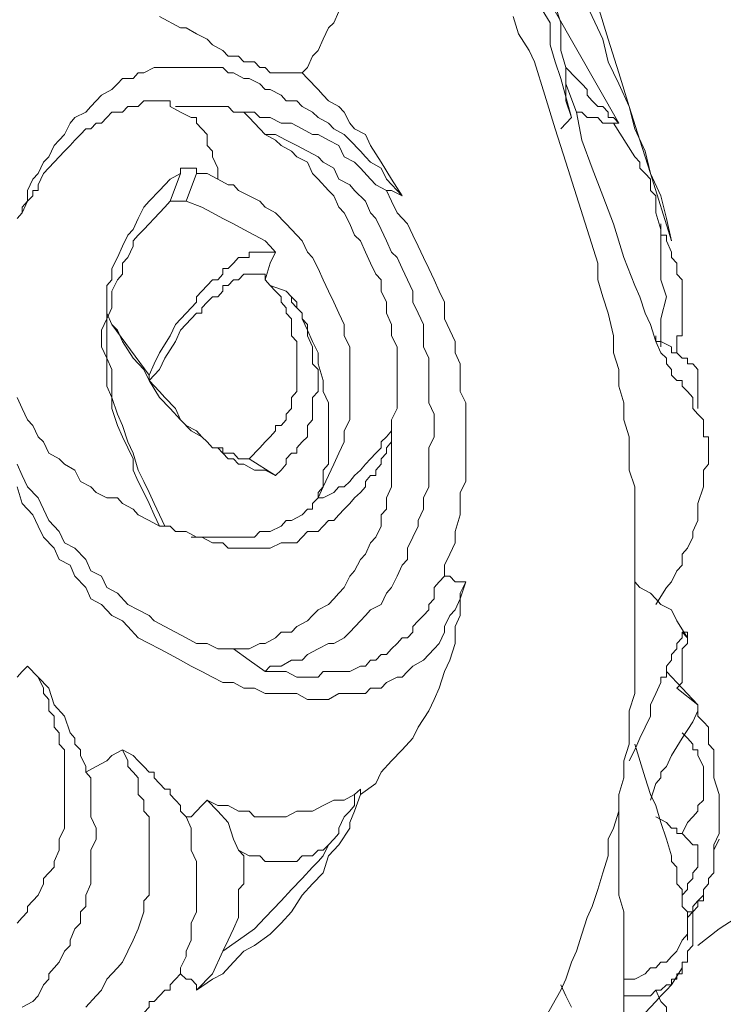
# Model space of a CAD drawing. Units: inches. Extents: x 149.1 to 237.5, y -281.8 to -217.
# Drawn here: x 223.2 to 224.1, y -268.7 to -267.5 of the extents above; entities that cross this region are included whole.
import ezdxf

# ---------------------------------------------------------------- set-up
doc = ezdxf.new("R2010")
doc.units = ezdxf.units.IN
doc.header["$MEASUREMENT"] = 0
doc.layers.add('图层 1', color=7, linetype='Continuous')

msp = doc.modelspace()

# ---------------------------------------------------------------- linework, layer by layer
at = {"layer": '图层 1', "lineweight": 9}
for points in [[(223.7507, -267.1165), (223.7703, -267.1582), (223.7903, -267.193), (223.8099, -267.235), (223.823, -267.2771), (223.843, -267.3122), (223.8626, -267.3539), (223.883, -267.3959), (223.8957, -267.4379), (223.9157, -267.4727), (223.9288, -267.5148), (223.9422, -267.5568), (223.955, -267.5988), (223.9684, -267.6409), (223.9815, -267.6825), (224.0077, -267.7666)], [(223.7507, -267.2633), (223.7703, -267.305), (223.7838, -267.326), (223.7903, -267.3473), (223.8034, -267.368), (223.8099, -267.389), (223.823, -267.41), (223.8299, -267.4307), (223.8365, -267.4521), (223.843, -267.4727), (223.8561, -267.4941), (223.8561, -267.5217), (223.8626, -267.543), (223.8695, -267.5637), (223.883, -267.6126)], [(223.8299, -267.326), (223.843, -267.3539), (223.8561, -267.3818), (223.8695, -267.4031), (223.883, -267.4307), (223.8957, -267.459), (223.9088, -267.4865), (223.9222, -267.5148), (223.9288, -267.543), (223.9422, -267.5706), (223.955, -267.5988), (223.9619, -267.6267), (223.975, -267.6546), (223.9815, -267.6825), (223.9946, -267.7104), (224.0015, -267.7387), (224.0077, -267.7666)], [(223.546, -267.5568), (223.5529, -267.5499), (223.5591, -267.5358), (223.566, -267.5289), (223.5726, -267.5148), (223.5791, -267.5006), (223.5857, -267.4941), (223.5922, -267.48), (223.5988, -267.4658), (223.5988, -267.4521), (223.6056, -267.4379), (223.6056, -267.4238), (223.6118, -267.4169), (223.6118, -267.4031), (223.6118, -267.389), (223.6118, -267.3749), (223.6118, -267.3611)], [(223.883, -267.6126), (223.8757, -267.5916), (223.8757, -267.5706), (223.8757, -267.5499), (223.8695, -267.5289), (223.8695, -267.5079), (223.8695, -267.4941), (223.8626, -267.4727)], [(223.8626, -267.48), (223.9422, -267.6198)], [(223.546, -267.5568), (223.5395, -267.5568), (223.533, -267.5568), (223.5261, -267.5568), (223.5199, -267.5568), (223.513, -267.5568), (223.5064, -267.5568), (223.4999, -267.5499), (223.4933, -267.5499), (223.4868, -267.543), (223.4734, -267.543), (223.4668, -267.5358), (223.4537, -267.5358), (223.4472, -267.5289), (223.4341, -267.5217), (223.4275, -267.5148), (223.4141, -267.5079), (223.401, -267.5006), (223.3941, -267.5006), (223.3679, -267.4865)], [(223.8099, -267.4865), (223.8165, -267.5079), (223.8299, -267.5289), (223.8365, -267.543), (223.8496, -267.5847), (223.8626, -267.6267), (223.8757, -267.6684), (223.8892, -267.7104), (223.9026, -267.7525), (223.9157, -267.7945), (223.9157, -267.8155), (223.9222, -267.8365), (223.9288, -267.8572), (223.9353, -267.8855), (223.9353, -267.9065), (223.9422, -267.9275), (223.9422, -267.9482), (223.9484, -267.9692), (223.9484, -267.9902), (223.955, -268.0115), (223.955, -268.0322), (223.955, -268.0532), (223.9619, -268.0742), (223.9619, -268.0949), (223.9619, -268.1232), (223.9619, -268.1442), (223.9619, -268.1649), (223.9619, -268.1859), (223.9619, -268.2072), (223.9619, -268.2279), (223.9619, -268.2489), (223.9619, -268.2699), (223.9619, -268.2909), (223.9619, -268.312), (223.9619, -268.3326), (223.955, -268.354), (223.955, -268.3747), (223.955, -268.3957), (223.9484, -268.4167), (223.9484, -268.4377), (223.9422, -268.4587), (223.9422, -268.4794), (223.9353, -268.5008), (223.9288, -268.5145), (223.9288, -268.5355), (223.9222, -268.5566), (223.9157, -268.5776), (223.9088, -268.5986), (223.9026, -268.6124), (223.8957, -268.6334), (223.8892, -268.6544), (223.883, -268.6682), (223.8757, -268.6895), (223.8695, -268.7033), (223.8496, -268.7385)], [(223.6714, -267.7104), (223.6518, -267.6898), (223.6449, -267.6757), (223.6318, -267.6684), (223.6253, -267.6615), (223.6191, -267.6546), (223.6056, -267.6409), (223.5988, -267.634), (223.5857, -267.6267), (223.5791, -267.6198), (223.566, -267.6126), (223.5591, -267.6057), (223.546, -267.5988), (223.5395, -267.5916), (223.5261, -267.5916), (223.5199, -267.5847), (223.5064, -267.5775), (223.4999, -267.5775), (223.4933, -267.5706), (223.4799, -267.5637), (223.4734, -267.5637), (223.4603, -267.5568), (223.4537, -267.5568), (223.4472, -267.5499), (223.4341, -267.5499), (223.4275, -267.5499), (223.4141, -267.5499), (223.4076, -267.5499), (223.401, -267.5499), (223.3879, -267.5499), (223.381, -267.5499), (223.3679, -267.5499), (223.3614, -267.5499), (223.3483, -267.5568), (223.3414, -267.5568), (223.3349, -267.5637), (223.3218, -267.5637), (223.3152, -267.5706), (223.3083, -267.5775), (223.2952, -267.5847), (223.2887, -267.5916), (223.2822, -267.5988), (223.2756, -267.6057), (223.2622, -267.6126), (223.256, -267.6198), (223.2491, -267.634), (223.2425, -267.6409), (223.236, -267.6477), (223.2294, -267.6615), (223.2229, -267.6684), (223.2163, -267.6825), (223.2095, -267.6898), (223.2029, -267.7036), (223.2029, -267.7173), (223.1964, -267.7315), (223.1898, -267.7387)], [(223.8757, -267.5499), (223.8892, -267.5637), (223.8957, -267.5706), (223.9026, -267.5775), (223.9026, -267.5847), (223.9088, -267.5916), (223.9157, -267.5988), (223.9222, -267.5988), (223.9288, -267.6057), (223.9288, -267.6126), (223.9353, -267.6126), (223.9422, -267.6198)], [(223.6714, -267.7104), (223.658, -267.6898), (223.6449, -267.6684), (223.6318, -267.6477), (223.6253, -267.634), (223.6118, -267.6267), (223.6056, -267.6198), (223.5988, -267.6057), (223.5922, -267.5988), (223.5791, -267.5916), (223.5726, -267.5847), (223.566, -267.5775), (223.5529, -267.5637), (223.546, -267.5568)], [(223.8757, -267.5706), (223.8892, -267.6057), (223.8957, -267.6409), (223.9088, -267.6757), (223.9222, -267.7104), (223.9353, -267.7456), (223.9484, -267.7876), (223.9619, -267.8224), (223.9684, -267.8365), (223.975, -267.8572), (223.9815, -267.8713), (223.9881, -267.8923), (223.9946, -267.9065), (224.0015, -267.9134), (224.0015, -267.9206), (224.0077, -267.9275), (224.0077, -267.9344), (224.0146, -267.9413), (224.0211, -267.9413), (224.0211, -267.9482), (224.0277, -267.955), (224.0346, -267.9623), (224.0346, -267.9764), (224.0408, -267.9833), (224.0477, -267.9902), (224.0477, -267.9974), (224.0477, -268.004), (224.0477, -268.0115), (224.0542, -268.0115), (224.0542, -268.0181), (224.0542, -268.0253), (224.0542, -268.0391), (224.0542, -268.046), (224.0477, -268.0532)], [(223.381, -267.5988), (223.381, -267.5916), (223.3745, -267.5916), (223.3679, -267.5916), (223.3614, -267.5916), (223.3548, -267.5916), (223.3483, -267.5916), (223.3414, -267.5988), (223.3349, -267.5988), (223.3283, -267.5988), (223.3218, -267.6057), (223.3152, -267.6057), (223.3083, -267.6057), (223.3021, -267.6126), (223.2952, -267.6198), (223.2887, -267.6198), (223.2822, -267.6267), (223.2756, -267.6267), (223.2691, -267.634), (223.2622, -267.6409), (223.256, -267.6477), (223.2491, -267.6546), (223.236, -267.6684), (223.2229, -267.6825), (223.2163, -267.6967), (223.2163, -267.7036), (223.2095, -267.7036), (223.2095, -267.7104), (223.2029, -267.7173), (223.1964, -267.7246), (223.1964, -267.7315)], [(223.381, -267.5988), (223.3941, -267.6057)], [(223.3879, -267.5988), (223.401, -267.5988), (223.4141, -267.5988), (223.4206, -267.5988), (223.4341, -267.5988), (223.4406, -267.5988), (223.4537, -267.5988), (223.4603, -267.6057), (223.4734, -267.6057)], [(223.4406, -267.6898), (223.4406, -267.6757), (223.4341, -267.6615), (223.4341, -267.6546), (223.4275, -267.6477), (223.4275, -267.6409), (223.4275, -267.634), (223.4206, -267.6267), (223.4141, -267.6198), (223.4141, -267.6126), (223.4076, -267.6126), (223.3941, -267.6057)], [(223.4734, -267.6057), (223.4868, -267.6057), (223.4933, -267.6126), (223.5064, -267.6126), (223.5199, -267.6198), (223.533, -267.6198), (223.546, -267.6267), (223.5591, -267.634), (223.566, -267.634), (223.5791, -267.6409), (223.5922, -267.6477), (223.5988, -267.6615), (223.6118, -267.6684), (223.6191, -267.6757), (223.6318, -267.6898), (223.6384, -267.6967), (223.6518, -267.7036)], [(223.4999, -267.634), (223.4933, -267.6267), (223.4868, -267.6198), (223.4799, -267.6126), (223.4734, -267.6057)], [(223.883, -267.6126), (223.8695, -267.6267)], [(223.9353, -267.6198), (223.9288, -267.6198), (223.9222, -267.6198), (223.9157, -267.6126), (223.9088, -267.6126), (223.9026, -267.6126), (223.8957, -267.6057), (223.8892, -267.6057)], [(223.9353, -267.6198), (223.9422, -267.6198)], [(223.9353, -267.6198), (223.9619, -267.6615)], [(223.4999, -267.634), (223.513, -267.6409), (223.5199, -267.6477), (223.533, -267.6546), (223.5395, -267.6615), (223.5529, -267.6684), (223.5591, -267.6825), (223.566, -267.6898), (223.5791, -267.7036), (223.5857, -267.7104), (223.5922, -267.7246), (223.5988, -267.7315), (223.6056, -267.7456), (223.6118, -267.7594), (223.6191, -267.7666), (223.6253, -267.7807), (223.6318, -267.7945), (223.6384, -267.8083), (223.6449, -267.8155), (223.6449, -267.8296), (223.6518, -267.8434), (223.6518, -267.8572), (223.658, -267.8713), (223.658, -267.8855), (223.6649, -267.8992), (223.6649, -267.9065), (223.6649, -267.9206), (223.6649, -267.9344), (223.6649, -267.9482), (223.6649, -267.9623), (223.6649, -267.9764), (223.658, -267.9902), (223.658, -268.004)], [(223.4999, -268.3051), (223.5064, -268.2982), (223.5199, -268.2982), (223.533, -268.2909), (223.546, -268.2909), (223.5529, -268.2837), (223.566, -268.2768), (223.5791, -268.2699), (223.5857, -268.2699), (223.5988, -268.263), (223.6056, -268.2558), (223.6191, -268.2417), (223.6253, -268.2348), (223.6318, -268.2279), (223.6449, -268.221), (223.6518, -268.2072), (223.658, -268.2), (223.6649, -268.1859), (223.6714, -268.1721), (223.678, -268.1649), (223.678, -268.1507), (223.6845, -268.1369), (223.6911, -268.1232), (223.6911, -268.1163), (223.698, -268.1022), (223.698, -268.088), (223.7045, -268.0742), (223.7045, -268.0601), (223.7045, -268.046), (223.7045, -268.0322), (223.7045, -268.0253), (223.7111, -268.0115), (223.7111, -267.9974), (223.7111, -267.9833), (223.7045, -267.9692), (223.7045, -267.955), (223.7045, -267.9413), (223.7045, -267.9275), (223.7045, -267.9134), (223.698, -267.8992), (223.698, -267.8855), (223.698, -267.8713), (223.6911, -267.8572), (223.6845, -267.8434), (223.6845, -267.8296), (223.678, -267.8155), (223.6714, -267.8014), (223.6649, -267.7876), (223.658, -267.7807), (223.6518, -267.7666), (223.6449, -267.7525), (223.6384, -267.7387), (223.6318, -267.7315), (223.6253, -267.7173), (223.6118, -267.7036), (223.6056, -267.6967), (223.5922, -267.6898), (223.5857, -267.6757), (223.5726, -267.6684), (223.566, -267.6615), (223.5529, -267.6546), (223.5395, -267.6477), (223.5261, -267.6409), (223.513, -267.634), (223.4999, -267.634)], [(223.9619, -267.6615), (223.9684, -267.6684), (223.9684, -267.6757), (223.975, -267.6825), (223.9815, -267.6898), (223.9815, -267.6967), (223.9815, -267.7036), (223.9881, -267.7104), (223.9881, -267.7173), (223.9881, -267.7315), (223.9946, -267.7525), (223.9946, -267.7666), (223.9946, -267.7807), (223.9946, -267.8014), (223.9946, -267.8155), (224.0015, -267.8365), (223.9946, -267.8641), (223.9946, -267.8992)], [(223.3941, -267.6825), (223.3941, -267.6757), (223.401, -267.6757), (223.4076, -267.6757), (223.4141, -267.6757), (223.4141, -267.6825)], [(223.3941, -267.6825), (223.381, -267.6898), (223.3745, -267.6967), (223.3679, -267.7036), (223.3548, -267.7173), (223.3483, -267.7246), (223.3414, -267.7387), (223.3349, -267.7525), (223.3283, -267.7594), (223.3218, -267.7735), (223.3152, -267.7876), (223.3083, -267.8014), (223.3083, -267.8155), (223.3021, -267.8224), (223.3021, -267.8296), (223.3021, -267.8365), (223.3021, -267.8503), (223.3021, -267.8572), (223.3021, -267.8641), (223.2952, -267.8782), (223.2952, -267.8992), (223.3021, -267.9134), (223.3021, -267.9275), (223.3021, -267.9482), (223.3083, -267.9623), (223.3083, -267.9764), (223.3152, -267.9974), (223.3218, -268.0115), (223.3283, -268.0253), (223.3349, -268.0391), (223.3349, -268.0532), (223.3414, -268.0674), (223.3483, -268.0811), (223.3548, -268.0949), (223.3614, -268.109), (223.3679, -268.1232)], [(223.3941, -267.6825), (223.381, -267.7173)], [(223.401, -267.7173), (223.4141, -267.6825)], [(223.4406, -267.6898), (223.4275, -267.6825), (223.4141, -267.6825)], [(223.566, -268.088), (223.5726, -268.0742), (223.5791, -268.0601), (223.5857, -268.046), (223.5922, -268.0322), (223.5988, -268.0181), (223.5988, -268.004), (223.6056, -267.9902), (223.6056, -267.9764), (223.6056, -267.9623), (223.6056, -267.9482), (223.6056, -267.9275), (223.6056, -267.9134), (223.6056, -267.8992), (223.5988, -267.8855), (223.5988, -267.8713), (223.5922, -267.8572), (223.5857, -267.8434), (223.5791, -267.8296), (223.5726, -267.8155), (223.566, -267.8014), (223.5591, -267.7876), (223.5529, -267.7807), (223.546, -267.7666), (223.533, -267.7525), (223.5261, -267.7456), (223.513, -267.7315), (223.4999, -267.7246), (223.4933, -267.7173), (223.4799, -267.7104), (223.4668, -267.7036), (223.4603, -267.6967), (223.4537, -267.6967), (223.4406, -267.6898)], [(223.6714, -267.7104), (223.658, -267.7036), (223.6518, -267.7036)], [(223.7242, -268.1859), (223.7242, -268.1721), (223.7307, -268.1583), (223.7376, -268.1442), (223.7376, -268.1301), (223.7438, -268.109), (223.7438, -268.0949), (223.7438, -268.0811), (223.7507, -268.0674), (223.7507, -268.046), (223.7507, -268.0322), (223.7507, -268.0181), (223.7507, -268.004), (223.7507, -267.9833), (223.7507, -267.9692), (223.7438, -267.955), (223.7438, -267.9413), (223.7438, -267.9206), (223.7376, -267.9065), (223.7376, -267.8923), (223.7307, -267.8782), (223.7242, -267.8641), (223.7242, -267.8434), (223.7176, -267.8296), (223.7111, -267.8155), (223.7045, -267.8014), (223.698, -267.7876), (223.6911, -267.7735), (223.6845, -267.7594), (223.678, -267.7456), (223.6649, -267.7315), (223.658, -267.7173), (223.6518, -267.7036)], [(223.381, -267.7173), (223.3745, -267.7246), (223.3679, -267.7315), (223.3614, -267.7387), (223.3548, -267.7456), (223.3483, -267.7525), (223.3414, -267.7594), (223.3349, -267.7666), (223.3349, -267.7735), (223.3283, -267.7876), (223.3218, -267.7945), (223.3218, -267.8083), (223.3152, -267.8155), (223.3083, -267.8296), (223.3083, -267.8365), (223.3083, -267.8503), (223.3021, -267.8641)], [(223.401, -267.7173), (223.3941, -267.7173), (223.3879, -267.7173), (223.381, -267.7173)], [(223.513, -267.7807), (223.5064, -267.7735), (223.4999, -267.7666), (223.4868, -267.7594), (223.4734, -267.7525), (223.4603, -267.7456), (223.4472, -267.7387), (223.4341, -267.7315), (223.4206, -267.7246), (223.401, -267.7173)], [(223.9946, -267.7456), (223.9946, -267.7525), (223.9946, -267.7594), (224.0015, -267.7594), (224.0015, -267.7666), (224.0077, -267.7807), (224.0077, -267.7876), (224.0146, -267.7945), (224.0146, -267.8083), (224.0211, -267.8155), (224.0211, -267.8296), (224.0211, -267.8365), (224.0211, -267.8503), (224.0211, -267.8641), (224.0211, -267.8713), (224.0211, -267.8782), (224.0211, -267.8855), (224.0146, -267.8855), (224.0146, -267.8923), (224.0146, -267.8992)], [(223.3548, -267.9344), (223.3614, -267.9206), (223.3679, -267.9065), (223.381, -267.8855), (223.3879, -267.8713), (223.401, -267.8572), (223.4141, -267.8434), (223.4141, -267.8365), (223.4206, -267.8296), (223.4275, -267.8224), (223.4341, -267.8155), (223.4406, -267.8155), (223.4472, -267.8083), (223.4472, -267.8014), (223.4537, -267.8014), (223.4603, -267.7945), (223.4668, -267.7876), (223.4734, -267.7876), (223.4799, -267.7876), (223.4799, -267.7807), (223.4868, -267.7807), (223.4933, -267.7807), (223.4999, -267.7807), (223.5064, -267.7807), (223.513, -267.7807)], [(223.4999, -267.8155), (223.5064, -267.7945), (223.513, -267.7807)], [(223.4999, -267.8155), (223.4999, -267.8083), (223.4933, -267.8083), (223.4868, -267.8083), (223.4799, -267.8083), (223.4734, -267.8083), (223.4668, -267.8155), (223.4603, -267.8155), (223.4537, -267.8224), (223.4472, -267.8224), (223.4472, -267.8296), (223.4406, -267.8365), (223.4341, -267.8365), (223.4275, -267.8434), (223.4206, -267.8503), (223.4206, -267.8572), (223.4141, -267.8572), (223.4076, -267.8641), (223.3941, -267.8782), (223.3879, -267.8923), (223.3745, -267.9134), (223.3679, -267.9275), (223.3548, -267.9413)], [(223.4799, -268.0391), (223.4933, -268.0253), (223.4999, -268.0181), (223.5064, -268.0115), (223.513, -268.004), (223.513, -267.9974), (223.5199, -267.9974), (223.5261, -267.9902), (223.5261, -267.9833), (223.533, -267.9764), (223.533, -267.9692), (223.533, -267.9623), (223.5395, -267.955), (223.5395, -267.9482), (223.5395, -267.9413), (223.5395, -267.9275), (223.5395, -267.9206), (223.5395, -267.9134), (223.5395, -267.9065), (223.5395, -267.8992), (223.5395, -267.8923), (223.533, -267.8855), (223.533, -267.8782), (223.533, -267.8713), (223.533, -267.8641), (223.5261, -267.8572), (223.5261, -267.8503), (223.5199, -267.8434), (223.5199, -267.8365), (223.513, -267.8296), (223.5064, -267.8224)], [(223.4999, -267.8155), (223.5064, -267.8224)], [(223.5064, -267.8224), (223.5261, -267.8296)], [(223.513, -268.0601), (223.5199, -268.0532), (223.5261, -268.046), (223.5261, -268.0391), (223.533, -268.0322), (223.5395, -268.0322), (223.5395, -268.0253), (223.546, -268.0181), (223.5529, -268.0115), (223.5529, -268.004), (223.5529, -267.9974), (223.5591, -267.9902), (223.5591, -267.9833), (223.5591, -267.9692), (223.5591, -267.9623), (223.566, -267.955), (223.566, -267.9482), (223.566, -267.9413), (223.566, -267.9344), (223.566, -267.9275), (223.5591, -267.9206), (223.5591, -267.9134), (223.5591, -267.9065), (223.5591, -267.8992), (223.5529, -267.8855), (223.5529, -267.8782), (223.5529, -267.8713), (223.546, -267.8641), (223.546, -267.8572), (223.5395, -267.8503), (223.533, -267.8434), (223.533, -267.8365), (223.5261, -267.8296)], [(223.566, -268.088), (223.566, -268.0811), (223.5726, -268.0742), (223.5726, -268.0674), (223.5726, -268.0532), (223.5791, -268.046), (223.5791, -268.0391), (223.5791, -268.0322), (223.5791, -268.0253), (223.5791, -268.004), (223.5791, -267.9902), (223.5791, -267.9692), (223.5726, -267.955), (223.5726, -267.9413), (223.566, -267.9206), (223.566, -267.9065), (223.5591, -267.8923), (223.5529, -267.8782), (223.546, -267.8641), (223.546, -267.8572), (223.5395, -267.8503), (223.5395, -267.8434), (223.533, -267.8365), (223.5261, -267.8296)], [(223.3745, -268.1232), (223.3679, -268.109), (223.3614, -268.0949), (223.3548, -268.0811), (223.3483, -268.0674), (223.3414, -268.0532), (223.3349, -268.0322), (223.3283, -268.0181), (223.3218, -267.9974), (223.3152, -267.9833), (223.3083, -267.9623), (223.3083, -267.9482), (223.3083, -267.9275), (223.3021, -267.9134), (223.3021, -267.8923), (223.3021, -267.8855), (223.3021, -267.8782), (223.3021, -267.8713), (223.3021, -267.8572)], [(223.3021, -267.8572), (223.3083, -267.8713), (223.3152, -267.8782), (223.3218, -267.8923), (223.3349, -267.9134), (223.3483, -267.9275), (223.3548, -267.9413), (223.3679, -267.9623), (223.381, -267.9764), (223.3941, -267.9902), (223.4076, -268.004), (223.4206, -268.0115), (223.4275, -268.0181), (223.4341, -268.0253), (223.4406, -268.0253), (223.4472, -268.0322), (223.4537, -268.0391), (223.4603, -268.0391), (223.4668, -268.046), (223.4734, -268.046), (223.4868, -268.0532), (223.4933, -268.0532), (223.4999, -268.0532), (223.513, -268.0601)], [(223.3548, -267.9344), (223.3083, -267.8713)], [(223.9881, -267.8855), (223.9881, -267.8923), (223.9946, -267.8923), (224.0077, -267.8992), (224.0077, -267.9065), (224.0146, -267.9065), (224.0211, -267.9134), (224.0277, -267.9134), (224.0277, -267.9206), (224.0346, -267.9206), (224.0408, -267.9275)], [(224.0211, -267.9134), (224.0146, -267.9065), (224.0146, -267.8992)], [(223.3548, -267.9413), (223.3548, -267.9344)], [(224.0408, -267.9275), (224.0408, -267.9344), (224.0408, -267.9413), (224.0408, -267.9482), (224.0408, -267.955), (224.0408, -267.9623), (224.0408, -267.9692), (224.0408, -267.9764)], [(223.3548, -267.9413), (223.3679, -267.955), (223.3745, -267.9623), (223.3879, -267.9764), (223.3941, -267.9902), (223.401, -267.9974), (223.4141, -268.004), (223.4206, -268.0115), (223.4275, -268.0181), (223.4341, -268.0253), (223.4472, -268.0253), (223.4472, -268.0322), (223.4537, -268.0322), (223.4603, -268.0322), (223.4668, -268.0391), (223.4734, -268.0391), (223.4799, -268.0391)], [(223.658, -268.004), (223.658, -268.0115), (223.658, -268.0181), (223.6518, -268.0253), (223.6518, -268.0322), (223.6449, -268.0391), (223.6449, -268.046), (223.6384, -268.0532), (223.6384, -268.0601), (223.6318, -268.0601), (223.6253, -268.0674), (223.6253, -268.0742), (223.6191, -268.0811), (223.6118, -268.088), (223.6056, -268.0949), (223.5988, -268.1022), (223.5922, -268.109), (223.5857, -268.1163), (223.5791, -268.1163), (223.5726, -268.1232), (223.566, -268.1301), (223.5529, -268.1301), (223.546, -268.1369), (223.5395, -268.1442), (223.5261, -268.1442), (223.5199, -268.1442), (223.5064, -268.1507), (223.4999, -268.1507), (223.4868, -268.1507), (223.4799, -268.1507), (223.4668, -268.1507), (223.4537, -268.1507), (223.4472, -268.1442), (223.4341, -268.1442), (223.4206, -268.1369), (223.4141, -268.1369), (223.401, -268.1301), (223.3879, -268.1301), (223.381, -268.1232), (223.3679, -268.1232), (223.3548, -268.1163), (223.3414, -268.109), (223.3349, -268.1022), (223.3218, -268.0949), (223.3152, -268.088), (223.3021, -268.088), (223.2887, -268.0811), (223.2822, -268.0742), (223.2691, -268.0674), (223.2622, -268.0532), (223.2491, -268.046), (223.2425, -268.0391), (223.2294, -268.0322), (223.2229, -268.0181), (223.2163, -268.0115), (223.2095, -267.9974), (223.2029, -267.9902), (223.1964, -267.9764), (223.1898, -267.9623)], [(223.4603, -268.2768), (223.4734, -268.2768), (223.4799, -268.2768), (223.4933, -268.2699), (223.4999, -268.2699), (223.513, -268.263), (223.5199, -268.2558), (223.533, -268.2558), (223.5395, -268.2489), (223.5529, -268.2417), (223.5591, -268.2348), (223.566, -268.2279), (223.5791, -268.221), (223.5857, -268.2141), (223.5922, -268.2072), (223.5988, -268.2), (223.6056, -268.1859), (223.6118, -268.179), (223.6191, -268.1649), (223.6253, -268.1583), (223.6318, -268.1442), (223.6384, -268.1369), (223.6449, -268.1232), (223.6449, -268.109), (223.6518, -268.1022), (223.6518, -268.088), (223.658, -268.0742), (223.658, -268.0674), (223.658, -268.0532), (223.658, -268.0391), (223.658, -268.0253), (223.658, -268.0115), (223.658, -268.004)], [(223.658, -268.004), (223.6518, -268.0115), (223.6449, -268.0181), (223.6449, -268.0253), (223.6384, -268.0322), (223.6318, -268.0391), (223.6253, -268.046), (223.6191, -268.0532), (223.6118, -268.0601), (223.6056, -268.0674), (223.5988, -268.0742), (223.5922, -268.0742), (223.5857, -268.0811), (223.5726, -268.088), (223.566, -268.088)], [(223.658, -268.004), (223.658, -268.004)], [(223.1898, -268.046), (223.1964, -268.0601), (223.2029, -268.0742), (223.2163, -268.088), (223.2229, -268.1022), (223.2294, -268.1163), (223.2425, -268.1301), (223.2491, -268.1442), (223.2622, -268.1507), (223.2756, -268.1649), (223.2822, -268.179), (223.2952, -268.1859), (223.3021, -268.2), (223.3152, -268.2072), (223.3283, -268.221), (223.3414, -268.2279), (223.3548, -268.2348), (223.3614, -268.2417), (223.3745, -268.2489), (223.3879, -268.2558), (223.401, -268.263), (223.4141, -268.2699), (223.4275, -268.2699), (223.4406, -268.2768), (223.4472, -268.2768), (223.4603, -268.2768)], [(223.513, -268.0601), (223.4799, -268.0391)], [(224.0477, -268.0532), (224.0477, -268.0742), (224.0408, -268.0949), (224.0408, -268.109), (224.0408, -268.1163), (224.0346, -268.1301), (224.0346, -268.1369), (224.0277, -268.1507), (224.0211, -268.1583), (224.0211, -268.1721), (224.0146, -268.179), (224.0077, -268.1928), (224.0015, -268.2), (223.9881, -268.221)], [(223.1898, -268.0742), (223.1964, -268.0949), (223.2095, -268.109), (223.2163, -268.1232), (223.2229, -268.1369), (223.236, -268.1507), (223.2425, -268.1649), (223.256, -268.1721), (223.2622, -268.1859), (223.2756, -268.2), (223.2822, -268.2141), (223.2952, -268.221), (223.3083, -268.2348), (223.3218, -268.2417), (223.3283, -268.2489), (223.3414, -268.263), (223.3548, -268.2699), (223.3679, -268.2768), (223.381, -268.2837), (223.3941, -268.2909), (223.4076, -268.2982), (223.4206, -268.3051), (223.4341, -268.312), (223.4472, -268.3189), (223.4603, -268.3189), (223.4734, -268.3257), (223.4868, -268.3257), (223.4999, -268.3326), (223.513, -268.3326), (223.5261, -268.3326), (223.5395, -268.3326), (223.5529, -268.3399), (223.566, -268.3399), (223.5791, -268.3399), (223.5922, -268.3326), (223.5988, -268.3326), (223.6118, -268.3326), (223.6253, -268.3326), (223.6318, -268.3257), (223.6449, -268.3257), (223.6518, -268.3189), (223.6649, -268.312), (223.6714, -268.312), (223.678, -268.3051), (223.6845, -268.2982), (223.698, -268.2909), (223.7045, -268.2837), (223.7111, -268.2768), (223.7176, -268.2699), (223.7242, -268.2558), (223.7242, -268.2489), (223.7307, -268.2348), (223.7376, -268.2279), (223.7438, -268.2141), (223.7438, -268.2072), (223.7507, -268.1928)], [(223.4076, -268.1369), (223.4141, -268.1369), (223.4206, -268.1369), (223.4275, -268.1369), (223.4406, -268.1369), (223.4537, -268.1369), (223.4668, -268.1369), (223.4734, -268.1369), (223.4868, -268.1369), (223.4933, -268.1301), (223.5064, -268.1301), (223.5199, -268.1232), (223.5261, -268.1163), (223.533, -268.1163), (223.546, -268.109), (223.5529, -268.1022), (223.5591, -268.1022), (223.5591, -268.0949), (223.566, -268.088)], [(223.566, -268.088), (223.566, -268.088)], [(223.7242, -268.1859), (223.7176, -268.1928), (223.7111, -268.2), (223.7111, -268.2141), (223.7045, -268.221), (223.7045, -268.2279), (223.698, -268.2348), (223.6911, -268.2417), (223.6845, -268.2489), (223.6845, -268.2558), (223.678, -268.263), (223.6714, -268.263), (223.6649, -268.2699), (223.658, -268.2768), (223.6518, -268.2837), (223.6449, -268.2837), (223.6384, -268.2909), (223.6318, -268.2909), (223.6253, -268.2982), (223.6191, -268.2982), (223.6056, -268.3051), (223.5988, -268.3051), (223.5922, -268.3051), (223.5857, -268.3051), (223.5726, -268.3051), (223.566, -268.312), (223.5591, -268.312), (223.546, -268.312), (223.5395, -268.312), (223.5261, -268.3051), (223.5199, -268.3051), (223.5064, -268.3051), (223.4999, -268.3051)], [(223.6191, -268.4587), (223.6384, -268.4449), (223.6449, -268.4308), (223.658, -268.4167), (223.6714, -268.4029), (223.6845, -268.3884), (223.6911, -268.3747), (223.7045, -268.354), (223.7111, -268.3399), (223.7176, -268.3257), (223.7242, -268.3051), (223.7307, -268.2909), (223.7376, -268.2699), (223.7376, -268.2489), (223.7438, -268.2348), (223.7438, -268.2141), (223.7507, -268.1928)], [(223.7242, -268.1859), (223.7307, -268.1859), (223.7376, -268.1928), (223.7438, -268.1928), (223.7507, -268.1928)], [(223.9619, -268.1928), (223.9684, -268.2), (223.9815, -268.2072), (223.9881, -268.2141), (223.9946, -268.221), (224.0077, -268.2279), (224.0146, -268.2417), (224.0277, -268.263)], [(224.0211, -268.2558), (224.0211, -268.263), (224.0146, -268.2699), (224.0146, -268.2768), (224.0077, -268.2837), (224.0077, -268.2909), (224.0015, -268.2982), (224.0015, -268.3051), (224.0015, -268.312), (223.9946, -268.312), (223.9946, -268.3189), (223.9881, -268.3326), (223.9815, -268.3468), (223.9815, -268.3609), (223.975, -268.3747), (223.9684, -268.3884), (223.9619, -268.4029), (223.955, -268.4167)], [(224.0146, -268.3257), (224.0211, -268.3189), (224.0211, -268.312), (224.0211, -268.3051), (224.0211, -268.2982), (224.0211, -268.2909), (224.0211, -268.2837), (224.0211, -268.2768), (224.0277, -268.2699), (224.0277, -268.263), (224.0277, -268.2558), (224.0211, -268.2558)], [(224.0211, -268.2558), (224.0277, -268.263)], [(223.4999, -268.3051), (223.4799, -268.2909), (223.4603, -268.2768)], [(223.1898, -268.6193), (223.1964, -268.6124), (223.2029, -268.6055), (223.2029, -268.5986), (223.2095, -268.5917), (223.2163, -268.5845), (223.2229, -268.5703), (223.2229, -268.5635), (223.2294, -268.5566), (223.236, -268.5497), (223.236, -268.5424), (223.2425, -268.5283), (223.2425, -268.5214), (223.2425, -268.5145), (223.2491, -268.5008), (223.2491, -268.4935), (223.2491, -268.4866), (223.2491, -268.4725), (223.2491, -268.4656), (223.2491, -268.4518), (223.2491, -268.4449), (223.2491, -268.4308), (223.2491, -268.4236), (223.2491, -268.4167), (223.2491, -268.4029), (223.2425, -268.3957), (223.2425, -268.3816), (223.236, -268.3747), (223.236, -268.3609), (223.2294, -268.354), (223.2294, -268.3399), (223.2229, -268.3326), (223.2229, -268.3257), (223.2163, -268.312), (223.2029, -268.2982)], [(223.1898, -268.312), (223.1964, -268.3051), (223.2029, -268.2982)], [(223.2756, -268.4308), (223.2756, -268.4236), (223.2691, -268.4098), (223.2691, -268.4029), (223.2622, -268.3957), (223.2622, -268.3884), (223.256, -268.3816), (223.2491, -268.3609), (223.236, -268.3468), (223.2294, -268.3257), (223.2163, -268.312), (223.2029, -268.2982)], [(224.0015, -268.3051), (224.0408, -268.3468)], [(224.0146, -268.3257), (224.0408, -268.3468)], [(224.0277, -268.6055), (224.0346, -268.6055), (224.0346, -268.5986), (224.0408, -268.5917), (224.0477, -268.5845), (224.0477, -268.5776), (224.0542, -268.5703), (224.0542, -268.5635), (224.0607, -268.5566), (224.0607, -268.5497), (224.0607, -268.5424), (224.0607, -268.5355), (224.0607, -268.5214), (224.0673, -268.5076), (224.0673, -268.4935), (224.0673, -268.4725), (224.0673, -268.4587), (224.0607, -268.4377), (224.0607, -268.4308), (224.0607, -268.4236), (224.0607, -268.4098), (224.0607, -268.4029), (224.0542, -268.3957), (224.0542, -268.3884), (224.0542, -268.3747), (224.0477, -268.3678), (224.0408, -268.3609), (224.0408, -268.354)], [(224.0408, -268.354), (224.0346, -268.3678)], [(224.0408, -268.3468), (224.0408, -268.354)], [(224.0346, -268.3678), (224.0211, -268.3884)], [(224.0211, -268.3884), (224.0077, -268.4098)], [(224.0211, -268.3816), (224.0277, -268.3884), (224.0346, -268.3957), (224.0346, -268.4029), (224.0408, -268.4029), (224.0408, -268.4098), (224.0477, -268.4236), (224.0477, -268.4308), (224.0477, -268.4377), (224.0477, -268.4449), (224.0477, -268.4587), (224.0477, -268.4656), (224.0408, -268.4725), (224.0408, -268.4794), (224.0346, -268.4866), (224.0277, -268.4935), (224.0211, -268.5076)], [(223.2756, -268.7243), (223.2887, -268.7102), (223.2952, -268.7033), (223.3021, -268.6895), (223.3152, -268.6751), (223.3218, -268.6682), (223.3283, -268.6544), (223.3349, -268.6406), (223.3414, -268.6265), (223.3483, -268.6055), (223.3483, -268.5917), (223.3548, -268.5845), (223.3548, -268.5776), (223.3548, -268.5703), (223.3548, -268.5635), (223.3548, -268.5566), (223.3548, -268.5424), (223.3548, -268.5355), (223.3548, -268.5283), (223.3548, -268.5214), (223.3548, -268.5145), (223.3548, -268.5076), (223.3548, -268.4935), (223.3548, -268.4866), (223.3483, -268.4794), (223.3483, -268.4725), (223.3483, -268.4656), (223.3414, -268.4587), (223.3414, -268.4518), (223.3414, -268.4377), (223.3349, -268.4308), (223.3283, -268.4236), (223.3283, -268.4167), (223.3218, -268.4029)], [(223.3218, -268.4029), (223.3083, -268.4098), (223.3021, -268.4167), (223.2887, -268.4236), (223.2756, -268.4308)], [(223.401, -268.4866), (223.3941, -268.4794), (223.3941, -268.4725), (223.3879, -268.4656), (223.381, -268.4587), (223.381, -268.4518), (223.3745, -268.4518), (223.3679, -268.4449), (223.3614, -268.4377), (223.3614, -268.4308), (223.3548, -268.4308), (223.3483, -268.4236), (223.3414, -268.4167), (223.3349, -268.4098), (223.3218, -268.4029)], [(223.9619, -268.3957), (223.975, -268.4377), (223.9815, -268.4587), (223.9881, -268.4725), (223.9946, -268.4935), (224.0015, -268.5145), (224.0077, -268.5355), (224.0077, -268.5424), (224.0146, -268.5497), (224.0146, -268.5635), (224.0146, -268.5703), (224.0211, -268.5776), (224.0211, -268.5845), (224.0211, -268.5917), (224.0211, -268.5986), (224.0277, -268.6055), (224.0277, -268.6124), (224.0277, -268.6193), (224.0277, -268.6265), (224.0277, -268.6334), (224.0277, -268.6406)], [(224.0077, -268.4098), (224.0015, -268.4236)], [(224.0015, -268.4236), (223.9946, -268.4308)], [(223.2756, -268.4308), (223.2822, -268.4377), (223.2822, -268.4518), (223.2822, -268.4656), (223.2822, -268.4794), (223.2822, -268.4866), (223.2887, -268.5008), (223.2887, -268.5145), (223.2822, -268.5283), (223.2822, -268.5355), (223.2822, -268.5497), (223.2822, -268.5635), (223.2822, -268.5703), (223.2756, -268.5845), (223.2756, -268.5986), (223.2691, -268.6055), (223.2691, -268.6193), (223.2622, -268.6265), (223.256, -268.6406), (223.256, -268.6475), (223.2491, -268.6544), (223.2425, -268.6682), (223.236, -268.6751), (223.2294, -268.6827), (223.2294, -268.6895), (223.2229, -268.6964), (223.2163, -268.7102), (223.2095, -268.7174), (223.1964, -268.7243)], [(223.9946, -268.4377), (223.9881, -268.4449)], [(223.9946, -268.4308), (223.9946, -268.4308)], [(223.9946, -268.4308), (223.9946, -268.4377)], [(223.9946, -268.4377), (223.9946, -268.4377)], [(223.9946, -268.4377), (223.9946, -268.4377)], [(223.9946, -268.4377), (223.9946, -268.4377)], [(223.9946, -268.4377), (223.9946, -268.4377)], [(223.9946, -268.4377), (223.9946, -268.4377)], [(223.9946, -268.4377), (223.9946, -268.4377)], [(223.9946, -268.4377), (223.9946, -268.4377)], [(223.9946, -268.4377), (223.9946, -268.4377)], [(223.9946, -268.4377), (223.9946, -268.4377)], [(223.9946, -268.4377), (223.9946, -268.4377)], [(223.9946, -268.4377), (223.9946, -268.4377)], [(223.9946, -268.4377), (223.9946, -268.4377)], [(223.9946, -268.4377), (223.9946, -268.4377)], [(223.9946, -268.4377), (223.9946, -268.4377)], [(223.9946, -268.4377), (223.9946, -268.4377)], [(223.6191, -268.4518), (223.6118, -268.4587), (223.5988, -268.4656), (223.5857, -268.4656), (223.5726, -268.4725), (223.5591, -268.4794), (223.5529, -268.4794), (223.5395, -268.4794), (223.5261, -268.4866), (223.513, -268.4866), (223.4999, -268.4866), (223.4868, -268.4866), (223.4799, -268.4794), (223.4734, -268.4794), (223.4668, -268.4794), (223.4537, -268.4725), (223.4406, -268.4725), (223.4275, -268.4656)], [(223.5791, -268.5214), (223.5857, -268.5145), (223.5922, -268.5076), (223.5922, -268.5008), (223.5988, -268.4866), (223.6056, -268.4794), (223.6118, -268.4725), (223.6118, -268.4587), (223.6191, -268.4518)], [(223.6191, -268.4587), (223.6191, -268.4518)], [(223.9881, -268.4449), (223.9815, -268.4656)], [(223.4141, -268.7033), (223.4341, -268.6895), (223.4472, -268.6827), (223.4603, -268.6682), (223.4734, -268.6544), (223.4868, -268.6475), (223.5064, -268.6334), (223.5199, -268.6193), (223.533, -268.6055), (223.546, -268.5845), (223.5591, -268.5703), (223.5726, -268.5566), (223.5791, -268.5355), (223.5922, -268.5214), (223.6056, -268.5008), (223.6056, -268.4935), (223.6118, -268.4794), (223.6191, -268.4587)], [(223.4275, -268.4656), (223.4206, -268.4725), (223.4141, -268.4794), (223.4076, -268.4866), (223.401, -268.4866)], [(223.4275, -268.4656), (223.4406, -268.4794), (223.4537, -268.4935), (223.4603, -268.5145), (223.4668, -268.5283)], [(223.9422, -268.4725), (223.9422, -268.4935), (223.9422, -268.5145), (223.9422, -268.5355), (223.9422, -268.5566), (223.9422, -268.5845), (223.9484, -268.6055), (223.9484, -268.6265), (223.9484, -268.6334), (223.9484, -268.6475), (223.9484, -268.6544), (223.9484, -268.6682), (223.9484, -268.6751), (223.9484, -268.6827), (223.9484, -268.6895), (223.9484, -268.6964), (223.9484, -268.7033), (223.9484, -268.7102), (223.9484, -268.7174), (223.9484, -268.7243), (223.9484, -268.7316), (223.955, -268.7385), (223.955, -268.7454)], [(223.3941, -268.6827), (223.3941, -268.6751), (223.401, -268.6613), (223.401, -268.6544), (223.4076, -268.6406), (223.4076, -268.6265), (223.4076, -268.6193), (223.4141, -268.6055), (223.4141, -268.5917), (223.4141, -268.5776), (223.4141, -268.5635), (223.4141, -268.5566), (223.4141, -268.5424), (223.4076, -268.5283), (223.4076, -268.5145), (223.4076, -268.5008), (223.401, -268.4866)], [(223.9881, -268.4866), (224.0015, -268.4935), (224.0077, -268.5008), (224.0146, -268.5008), (224.0146, -268.5076), (224.0211, -268.5076), (224.0277, -268.5145), (224.0346, -268.5214), (224.0408, -268.5214), (224.0408, -268.5283)], [(223.4472, -268.6544), (223.4668, -268.6406), (223.4868, -268.6265), (223.4999, -268.6124), (223.5199, -268.5917), (223.533, -268.5776), (223.546, -268.5635), (223.5591, -268.5497), (223.566, -268.5424), (223.5726, -268.5355), (223.5791, -268.5214)], [(223.5791, -268.5214), (223.5726, -268.5283), (223.566, -268.5283), (223.5591, -268.5355), (223.5529, -268.5355), (223.546, -268.5355), (223.5395, -268.5424), (223.533, -268.5424), (223.5261, -268.5424), (223.5199, -268.5424), (223.513, -268.5424), (223.5064, -268.5424), (223.4999, -268.5424), (223.4933, -268.5355), (223.4868, -268.5355), (223.4799, -268.5355), (223.4668, -268.5283)], [(223.5791, -268.5214), (223.5791, -268.5214)], [(224.0673, -268.5145), (224.0607, -268.5283)], [(224.0607, -268.5214), (224.0607, -268.5283)], [(223.4668, -268.5283), (223.4734, -268.5355), (223.4734, -268.5424), (223.4734, -268.5566), (223.4734, -268.5635), (223.4734, -268.5703), (223.4668, -268.5776), (223.4668, -268.5845), (223.4668, -268.5986), (223.4668, -268.6055), (223.4668, -268.6124), (223.4603, -268.6265), (223.4537, -268.6406), (223.4472, -268.6544)], [(224.0408, -268.5283), (224.0408, -268.5355), (224.0408, -268.5424), (224.0408, -268.5497), (224.0346, -268.5566), (224.0346, -268.5635), (224.0277, -268.5703), (224.0277, -268.5776), (224.0211, -268.5845)], [(224.0477, -268.5776), (224.0477, -268.5917), (224.0408, -268.5917), (224.0408, -268.5986), (224.0346, -268.6055), (224.0277, -268.6124)], [(224.0346, -268.6055), (224.0346, -268.6193), (224.0346, -268.6265), (224.0346, -268.6406), (224.0346, -268.6475), (224.0277, -268.6544), (224.0277, -268.6613), (224.0277, -268.6682), (224.0211, -268.6682), (224.0211, -268.6751), (224.0211, -268.6827), (224.0146, -268.6827), (224.0146, -268.6895), (224.0077, -268.6895), (224.0077, -268.6964), (224.0015, -268.6964), (223.9946, -268.7033), (223.9881, -268.7033), (223.9815, -268.7102), (223.975, -268.7102), (223.9684, -268.7102), (223.9619, -268.7102), (223.9484, -268.7102)], [(224.0408, -268.6475), (224.0673, -268.6265), (224.1004, -268.6055)], [(224.0277, -268.6334), (224.0211, -268.6406), (224.0146, -268.6544), (224.0077, -268.6613), (224.0015, -268.6682), (223.9946, -268.6682), (223.9881, -268.6751), (223.9815, -268.6751), (223.975, -268.6827), (223.9619, -268.6895)], [(223.4141, -268.7033), (223.4341, -268.6827), (223.4472, -268.6544)], [(223.1502, -268.7943), (223.1702, -268.7874), (223.1898, -268.7874), (223.2095, -268.7874), (223.2229, -268.7801), (223.2425, -268.7733), (223.2622, -268.7733), (223.2756, -268.766), (223.2952, -268.7591), (223.3083, -268.7522), (223.3218, -268.7454), (223.3283, -268.7385), (223.3414, -268.7316), (223.3483, -268.7316), (223.3548, -268.7243), (223.3548, -268.7174), (223.3614, -268.7174), (223.3679, -268.7102), (223.3745, -268.7033), (223.381, -268.7033), (223.381, -268.6964), (223.3879, -268.6895), (223.3941, -268.6827)], [(223.3941, -268.6827), (223.401, -268.6895), (223.4076, -268.6895), (223.4141, -268.6964), (223.4141, -268.7033)], [(224.0211, -268.6751), (224.0077, -268.6964), (224.0015, -268.7033), (223.9946, -268.7102), (223.9881, -268.7174), (223.9815, -268.7243), (223.975, -268.7316), (223.9619, -268.7316)], [(223.8695, -268.6964), (223.8757, -268.7102), (223.883, -268.7243)], [(223.9484, -268.6895), (223.955, -268.6895), (223.9619, -268.6895)], [(224.0077, -268.8012), (224.0077, -268.7874), (224.0077, -268.7801), (224.0077, -268.766), (224.0077, -268.7591), (224.0077, -268.7522), (224.0015, -268.7454), (224.0015, -268.7385), (224.0015, -268.7316), (224.0015, -268.7243), (223.9946, -268.7174), (223.9881, -268.7033)]]:
    msp.add_lwpolyline(points, dxfattribs=at)

doc.saveas('drawing.dxf')
